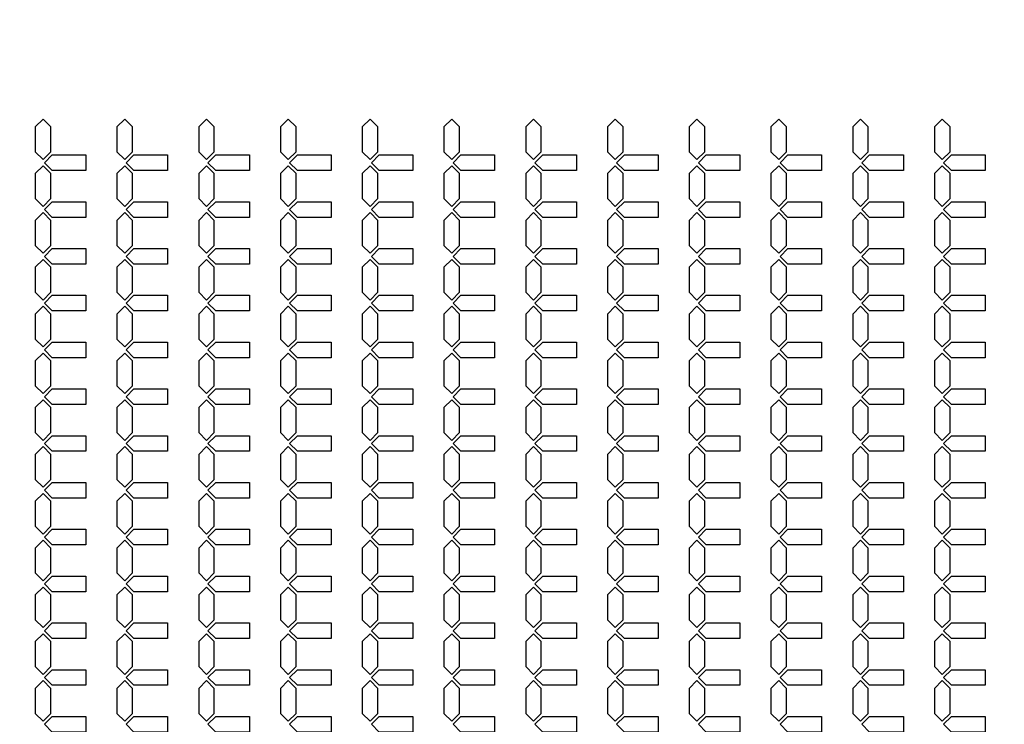
# Model space of a CAD drawing. Units: inches. Extents: x 2563 to 396160, y 1442 to 129024.
# Drawn here: x 195034 to 202923, y 90215 to 95861 of the extents above; entities that cross this region are included whole.
import ezdxf

# ---------------------------------------------------------------- set-up
doc = ezdxf.new("R2010")
doc.units = ezdxf.units.IN
doc.header["$MEASUREMENT"] = 0
doc.layers.add('1 - Negative', color=150, linetype='Continuous')

msp = doc.modelspace()

# ---------------------------------------------------------------- linework, layer by layer
at = {"layer": '1 - Negative'}
for points in [[(195283, 94902.7), (195283, 95002.7), (195220.5, 95065.2), (195158, 95002.7), (195158, 94902.7), (195158, 94802.7), (195220.5, 94740.2), (195283, 94802.7)], [(195938, 94902.7), (195938, 95002.7), (195875.5, 95065.2), (195813, 95002.7), (195813, 94902.7), (195813, 94802.7), (195875.5, 94740.2), (195938, 94802.7)], [(196593, 94902.7), (196593, 95002.7), (196530.5, 95065.2), (196468, 95002.7), (196468, 94902.7), (196468, 94802.7), (196530.5, 94740.2), (196593, 94802.7)], [(197248, 94902.7), (197248, 95002.7), (197185.5, 95065.2), (197123, 95002.7), (197123, 94902.7), (197123, 94802.7), (197185.5, 94740.2), (197248, 94802.7)], [(197903, 94902.7), (197903, 95002.7), (197840.5, 95065.2), (197778, 95002.7), (197778, 94902.7), (197778, 94802.7), (197840.5, 94740.2), (197903, 94802.7)], [(198558, 94902.7), (198558, 95002.7), (198495.5, 95065.2), (198433, 95002.7), (198433, 94902.7), (198433, 94802.7), (198495.5, 94740.2), (198558, 94802.7)], [(199213, 94902.7), (199213, 95002.7), (199150.5, 95065.2), (199088, 95002.7), (199088, 94902.7), (199088, 94802.7), (199150.5, 94740.2), (199213, 94802.7)], [(199868, 94902.7), (199868, 95002.7), (199805.5, 95065.2), (199743, 95002.7), (199743, 94902.7), (199743, 94802.7), (199805.5, 94740.2), (199868, 94802.7)], [(200523, 94902.7), (200523, 95002.7), (200460.5, 95065.2), (200398, 95002.7), (200398, 94902.7), (200398, 94802.7), (200460.5, 94740.2), (200523, 94802.7)], [(201178, 94902.7), (201178, 95002.7), (201115.5, 95065.2), (201053, 95002.7), (201053, 94902.7), (201053, 94802.7), (201115.5, 94740.2), (201178, 94802.7)], [(201833, 94902.7), (201833, 95002.7), (201770.5, 95065.2), (201708, 95002.7), (201708, 94902.7), (201708, 94802.7), (201770.5, 94740.2), (201833, 94802.7)], [(202488, 94902.7), (202488, 95002.7), (202425.5, 95065.2), (202363, 95002.7), (202363, 94902.7), (202363, 94802.7), (202425.5, 94740.2), (202488, 94802.7)], [(195564, 94777.7), (195564, 94652.7), (195294, 94652.7), (195231.5, 94715.2), (195294, 94777.7), (195544, 94777.7)], [(196219, 94777.7), (196219, 94652.7), (195949, 94652.7), (195886.5, 94715.2), (195949, 94777.7), (196199, 94777.7)], [(196874, 94777.7), (196874, 94652.7), (196604, 94652.7), (196541.5, 94715.2), (196604, 94777.7), (196854, 94777.7)], [(197529, 94777.7), (197529, 94652.7), (197259, 94652.7), (197196.5, 94715.2), (197259, 94777.7), (197509, 94777.7)], [(198184, 94777.7), (198184, 94652.7), (197914, 94652.7), (197851.5, 94715.2), (197914, 94777.7), (198164, 94777.7)], [(198839, 94777.7), (198839, 94652.7), (198569, 94652.7), (198506.5, 94715.2), (198569, 94777.7), (198819, 94777.7)], [(199494, 94777.7), (199494, 94652.7), (199224, 94652.7), (199161.5, 94715.2), (199224, 94777.7), (199474, 94777.7)], [(200149, 94777.7), (200149, 94652.7), (199879, 94652.7), (199816.5, 94715.2), (199879, 94777.7), (200129, 94777.7)], [(200804, 94777.7), (200804, 94652.7), (200534, 94652.7), (200471.5, 94715.2), (200534, 94777.7), (200784, 94777.7)], [(201459, 94777.7), (201459, 94652.7), (201189, 94652.7), (201126.5, 94715.2), (201189, 94777.7), (201439, 94777.7)], [(202114, 94777.7), (202114, 94652.7), (201844, 94652.7), (201781.5, 94715.2), (201844, 94777.7), (202094, 94777.7)], [(202769, 94777.7), (202769, 94652.7), (202499, 94652.7), (202436.5, 94715.2), (202499, 94777.7), (202749, 94777.7)], [(195283, 94527.7), (195283, 94627.7), (195220.5, 94690.2), (195158, 94627.7), (195158, 94527.7), (195158, 94427.7), (195220.5, 94365.2), (195283, 94427.7)], [(195938, 94527.7), (195938, 94627.7), (195875.5, 94690.2), (195813, 94627.7), (195813, 94527.7), (195813, 94427.7), (195875.5, 94365.2), (195938, 94427.7)], [(196593, 94527.7), (196593, 94627.7), (196530.5, 94690.2), (196468, 94627.7), (196468, 94527.7), (196468, 94427.7), (196530.5, 94365.2), (196593, 94427.7)], [(197248, 94527.7), (197248, 94627.7), (197185.5, 94690.2), (197123, 94627.7), (197123, 94527.7), (197123, 94427.7), (197185.5, 94365.2), (197248, 94427.7)], [(197903, 94527.7), (197903, 94627.7), (197840.5, 94690.2), (197778, 94627.7), (197778, 94527.7), (197778, 94427.7), (197840.5, 94365.2), (197903, 94427.7)], [(198558, 94527.7), (198558, 94627.7), (198495.5, 94690.2), (198433, 94627.7), (198433, 94527.7), (198433, 94427.7), (198495.5, 94365.2), (198558, 94427.7)], [(199213, 94527.7), (199213, 94627.7), (199150.5, 94690.2), (199088, 94627.7), (199088, 94527.7), (199088, 94427.7), (199150.5, 94365.2), (199213, 94427.7)], [(199868, 94527.7), (199868, 94627.7), (199805.5, 94690.2), (199743, 94627.7), (199743, 94527.7), (199743, 94427.7), (199805.5, 94365.2), (199868, 94427.7)], [(200523, 94527.7), (200523, 94627.7), (200460.5, 94690.2), (200398, 94627.7), (200398, 94527.7), (200398, 94427.7), (200460.5, 94365.2), (200523, 94427.7)], [(201178, 94527.7), (201178, 94627.7), (201115.5, 94690.2), (201053, 94627.7), (201053, 94527.7), (201053, 94427.7), (201115.5, 94365.2), (201178, 94427.7)], [(201833, 94527.7), (201833, 94627.7), (201770.5, 94690.2), (201708, 94627.7), (201708, 94527.7), (201708, 94427.7), (201770.5, 94365.2), (201833, 94427.7)], [(202488, 94527.7), (202488, 94627.7), (202425.5, 94690.2), (202363, 94627.7), (202363, 94527.7), (202363, 94427.7), (202425.5, 94365.2), (202488, 94427.7)], [(195564, 94402.7), (195564, 94277.7), (195294, 94277.7), (195231.5, 94340.2), (195294, 94402.7), (195544, 94402.7)], [(196219, 94402.7), (196219, 94277.7), (195949, 94277.7), (195886.5, 94340.2), (195949, 94402.7), (196199, 94402.7)], [(196874, 94402.7), (196874, 94277.7), (196604, 94277.7), (196541.5, 94340.2), (196604, 94402.7), (196854, 94402.7)], [(197529, 94402.7), (197529, 94277.7), (197259, 94277.7), (197196.5, 94340.2), (197259, 94402.7), (197509, 94402.7)], [(198184, 94402.7), (198184, 94277.7), (197914, 94277.7), (197851.5, 94340.2), (197914, 94402.7), (198164, 94402.7)], [(198839, 94402.7), (198839, 94277.7), (198569, 94277.7), (198506.5, 94340.2), (198569, 94402.7), (198819, 94402.7)], [(199494, 94402.7), (199494, 94277.7), (199224, 94277.7), (199161.5, 94340.2), (199224, 94402.7), (199474, 94402.7)], [(200149, 94402.7), (200149, 94277.7), (199879, 94277.7), (199816.5, 94340.2), (199879, 94402.7), (200129, 94402.7)], [(200804, 94402.7), (200804, 94277.7), (200534, 94277.7), (200471.5, 94340.2), (200534, 94402.7), (200784, 94402.7)], [(201459, 94402.7), (201459, 94277.7), (201189, 94277.7), (201126.5, 94340.2), (201189, 94402.7), (201439, 94402.7)], [(202114, 94402.7), (202114, 94277.7), (201844, 94277.7), (201781.5, 94340.2), (201844, 94402.7), (202094, 94402.7)], [(202769, 94402.7), (202769, 94277.7), (202499, 94277.7), (202436.5, 94340.2), (202499, 94402.7), (202749, 94402.7)], [(195283, 94152.7), (195283, 94252.7), (195220.5, 94315.2), (195158, 94252.7), (195158, 94152.7), (195158, 94052.7), (195220.5, 93990.2), (195283, 94052.7)], [(195938, 94152.7), (195938, 94252.7), (195875.5, 94315.2), (195813, 94252.7), (195813, 94152.7), (195813, 94052.7), (195875.5, 93990.2), (195938, 94052.7)], [(196593, 94152.7), (196593, 94252.7), (196530.5, 94315.2), (196468, 94252.7), (196468, 94152.7), (196468, 94052.7), (196530.5, 93990.2), (196593, 94052.7)], [(197248, 94152.7), (197248, 94252.7), (197185.5, 94315.2), (197123, 94252.7), (197123, 94152.7), (197123, 94052.7), (197185.5, 93990.2), (197248, 94052.7)], [(197903, 94152.7), (197903, 94252.7), (197840.5, 94315.2), (197778, 94252.7), (197778, 94152.7), (197778, 94052.7), (197840.5, 93990.2), (197903, 94052.7)], [(198558, 94152.7), (198558, 94252.7), (198495.5, 94315.2), (198433, 94252.7), (198433, 94152.7), (198433, 94052.7), (198495.5, 93990.2), (198558, 94052.7)], [(199213, 94152.7), (199213, 94252.7), (199150.5, 94315.2), (199088, 94252.7), (199088, 94152.7), (199088, 94052.7), (199150.5, 93990.2), (199213, 94052.7)], [(199868, 94152.7), (199868, 94252.7), (199805.5, 94315.2), (199743, 94252.7), (199743, 94152.7), (199743, 94052.7), (199805.5, 93990.2), (199868, 94052.7)], [(200523, 94152.7), (200523, 94252.7), (200460.5, 94315.2), (200398, 94252.7), (200398, 94152.7), (200398, 94052.7), (200460.5, 93990.2), (200523, 94052.7)], [(201178, 94152.7), (201178, 94252.7), (201115.5, 94315.2), (201053, 94252.7), (201053, 94152.7), (201053, 94052.7), (201115.5, 93990.2), (201178, 94052.7)], [(201833, 94152.7), (201833, 94252.7), (201770.5, 94315.2), (201708, 94252.7), (201708, 94152.7), (201708, 94052.7), (201770.5, 93990.2), (201833, 94052.7)], [(202488, 94152.7), (202488, 94252.7), (202425.5, 94315.2), (202363, 94252.7), (202363, 94152.7), (202363, 94052.7), (202425.5, 93990.2), (202488, 94052.7)], [(195564, 94027.7), (195564, 93902.7), (195294, 93902.7), (195231.5, 93965.2), (195294, 94027.7), (195544, 94027.7)], [(196219, 94027.7), (196219, 93902.7), (195949, 93902.7), (195886.5, 93965.2), (195949, 94027.7), (196199, 94027.7)], [(196874, 94027.7), (196874, 93902.7), (196604, 93902.7), (196541.5, 93965.2), (196604, 94027.7), (196854, 94027.7)], [(197529, 94027.7), (197529, 93902.7), (197259, 93902.7), (197196.5, 93965.2), (197259, 94027.7), (197509, 94027.7)], [(198184, 94027.7), (198184, 93902.7), (197914, 93902.7), (197851.5, 93965.2), (197914, 94027.7), (198164, 94027.7)], [(198839, 94027.7), (198839, 93902.7), (198569, 93902.7), (198506.5, 93965.2), (198569, 94027.7), (198819, 94027.7)], [(199494, 94027.7), (199494, 93902.7), (199224, 93902.7), (199161.5, 93965.2), (199224, 94027.7), (199474, 94027.7)], [(200149, 94027.7), (200149, 93902.7), (199879, 93902.7), (199816.5, 93965.2), (199879, 94027.7), (200129, 94027.7)], [(200804, 94027.7), (200804, 93902.7), (200534, 93902.7), (200471.5, 93965.2), (200534, 94027.7), (200784, 94027.7)], [(201459, 94027.7), (201459, 93902.7), (201189, 93902.7), (201126.5, 93965.2), (201189, 94027.7), (201439, 94027.7)], [(202114, 94027.7), (202114, 93902.7), (201844, 93902.7), (201781.5, 93965.2), (201844, 94027.7), (202094, 94027.7)], [(202769, 94027.7), (202769, 93902.7), (202499, 93902.7), (202436.5, 93965.2), (202499, 94027.7), (202749, 94027.7)], [(195283, 93777.7), (195283, 93877.7), (195220.5, 93940.2), (195158, 93877.7), (195158, 93777.7), (195158, 93677.7), (195220.5, 93615.2), (195283, 93677.7)], [(195938, 93777.7), (195938, 93877.7), (195875.5, 93940.2), (195813, 93877.7), (195813, 93777.7), (195813, 93677.7), (195875.5, 93615.2), (195938, 93677.7)], [(196593, 93777.7), (196593, 93877.7), (196530.5, 93940.2), (196468, 93877.7), (196468, 93777.7), (196468, 93677.7), (196530.5, 93615.2), (196593, 93677.7)], [(197248, 93777.7), (197248, 93877.7), (197185.5, 93940.2), (197123, 93877.7), (197123, 93777.7), (197123, 93677.7), (197185.5, 93615.2), (197248, 93677.7)], [(197903, 93777.7), (197903, 93877.7), (197840.5, 93940.2), (197778, 93877.7), (197778, 93777.7), (197778, 93677.7), (197840.5, 93615.2), (197903, 93677.7)], [(198558, 93777.7), (198558, 93877.7), (198495.5, 93940.2), (198433, 93877.7), (198433, 93777.7), (198433, 93677.7), (198495.5, 93615.2), (198558, 93677.7)], [(199213, 93777.7), (199213, 93877.7), (199150.5, 93940.2), (199088, 93877.7), (199088, 93777.7), (199088, 93677.7), (199150.5, 93615.2), (199213, 93677.7)], [(199868, 93777.7), (199868, 93877.7), (199805.5, 93940.2), (199743, 93877.7), (199743, 93777.7), (199743, 93677.7), (199805.5, 93615.2), (199868, 93677.7)], [(200523, 93777.7), (200523, 93877.7), (200460.5, 93940.2), (200398, 93877.7), (200398, 93777.7), (200398, 93677.7), (200460.5, 93615.2), (200523, 93677.7)], [(201178, 93777.7), (201178, 93877.7), (201115.5, 93940.2), (201053, 93877.7), (201053, 93777.7), (201053, 93677.7), (201115.5, 93615.2), (201178, 93677.7)], [(201833, 93777.7), (201833, 93877.7), (201770.5, 93940.2), (201708, 93877.7), (201708, 93777.7), (201708, 93677.7), (201770.5, 93615.2), (201833, 93677.7)], [(202488, 93777.7), (202488, 93877.7), (202425.5, 93940.2), (202363, 93877.7), (202363, 93777.7), (202363, 93677.7), (202425.5, 93615.2), (202488, 93677.7)], [(195564, 93652.7), (195564, 93527.7), (195294, 93527.7), (195231.5, 93590.2), (195294, 93652.7), (195544, 93652.7)], [(196219, 93652.7), (196219, 93527.7), (195949, 93527.7), (195886.5, 93590.2), (195949, 93652.7), (196199, 93652.7)], [(196874, 93652.7), (196874, 93527.7), (196604, 93527.7), (196541.5, 93590.2), (196604, 93652.7), (196854, 93652.7)], [(197529, 93652.7), (197529, 93527.7), (197259, 93527.7), (197196.5, 93590.2), (197259, 93652.7), (197509, 93652.7)], [(198184, 93652.7), (198184, 93527.7), (197914, 93527.7), (197851.5, 93590.2), (197914, 93652.7), (198164, 93652.7)], [(198839, 93652.7), (198839, 93527.7), (198569, 93527.7), (198506.5, 93590.2), (198569, 93652.7), (198819, 93652.7)], [(199494, 93652.7), (199494, 93527.7), (199224, 93527.7), (199161.5, 93590.2), (199224, 93652.7), (199474, 93652.7)], [(200149, 93652.7), (200149, 93527.7), (199879, 93527.7), (199816.5, 93590.2), (199879, 93652.7), (200129, 93652.7)], [(200804, 93652.7), (200804, 93527.7), (200534, 93527.7), (200471.5, 93590.2), (200534, 93652.7), (200784, 93652.7)], [(201459, 93652.7), (201459, 93527.7), (201189, 93527.7), (201126.5, 93590.2), (201189, 93652.7), (201439, 93652.7)], [(202114, 93652.7), (202114, 93527.7), (201844, 93527.7), (201781.5, 93590.2), (201844, 93652.7), (202094, 93652.7)], [(202769, 93652.7), (202769, 93527.7), (202499, 93527.7), (202436.5, 93590.2), (202499, 93652.7), (202749, 93652.7)], [(195283, 93402.7), (195283, 93502.7), (195220.5, 93565.2), (195158, 93502.7), (195158, 93402.7), (195158, 93302.7), (195220.5, 93240.2), (195283, 93302.7)], [(195938, 93402.7), (195938, 93502.7), (195875.5, 93565.2), (195813, 93502.7), (195813, 93402.7), (195813, 93302.7), (195875.5, 93240.2), (195938, 93302.7)], [(196593, 93402.7), (196593, 93502.7), (196530.5, 93565.2), (196468, 93502.7), (196468, 93402.7), (196468, 93302.7), (196530.5, 93240.2), (196593, 93302.7)], [(197248, 93402.7), (197248, 93502.7), (197185.5, 93565.2), (197123, 93502.7), (197123, 93402.7), (197123, 93302.7), (197185.5, 93240.2), (197248, 93302.7)], [(197903, 93402.7), (197903, 93502.7), (197840.5, 93565.2), (197778, 93502.7), (197778, 93402.7), (197778, 93302.7), (197840.5, 93240.2), (197903, 93302.7)], [(198558, 93402.7), (198558, 93502.7), (198495.5, 93565.2), (198433, 93502.7), (198433, 93402.7), (198433, 93302.7), (198495.5, 93240.2), (198558, 93302.7)], [(199213, 93402.7), (199213, 93502.7), (199150.5, 93565.2), (199088, 93502.7), (199088, 93402.7), (199088, 93302.7), (199150.5, 93240.2), (199213, 93302.7)], [(199868, 93402.7), (199868, 93502.7), (199805.5, 93565.2), (199743, 93502.7), (199743, 93402.7), (199743, 93302.7), (199805.5, 93240.2), (199868, 93302.7)], [(200523, 93402.7), (200523, 93502.7), (200460.5, 93565.2), (200398, 93502.7), (200398, 93402.7), (200398, 93302.7), (200460.5, 93240.2), (200523, 93302.7)], [(201178, 93402.7), (201178, 93502.7), (201115.5, 93565.2), (201053, 93502.7), (201053, 93402.7), (201053, 93302.7), (201115.5, 93240.2), (201178, 93302.7)], [(201833, 93402.7), (201833, 93502.7), (201770.5, 93565.2), (201708, 93502.7), (201708, 93402.7), (201708, 93302.7), (201770.5, 93240.2), (201833, 93302.7)], [(202488, 93402.7), (202488, 93502.7), (202425.5, 93565.2), (202363, 93502.7), (202363, 93402.7), (202363, 93302.7), (202425.5, 93240.2), (202488, 93302.7)], [(195564, 93277.7), (195564, 93152.7), (195294, 93152.7), (195231.5, 93215.2), (195294, 93277.7), (195544, 93277.7)], [(196219, 93277.7), (196219, 93152.7), (195949, 93152.7), (195886.5, 93215.2), (195949, 93277.7), (196199, 93277.7)], [(196874, 93277.7), (196874, 93152.7), (196604, 93152.7), (196541.5, 93215.2), (196604, 93277.7), (196854, 93277.7)], [(197529, 93277.7), (197529, 93152.7), (197259, 93152.7), (197196.5, 93215.2), (197259, 93277.7), (197509, 93277.7)], [(198184, 93277.7), (198184, 93152.7), (197914, 93152.7), (197851.5, 93215.2), (197914, 93277.7), (198164, 93277.7)], [(198839, 93277.7), (198839, 93152.7), (198569, 93152.7), (198506.5, 93215.2), (198569, 93277.7), (198819, 93277.7)], [(199494, 93277.7), (199494, 93152.7), (199224, 93152.7), (199161.5, 93215.2), (199224, 93277.7), (199474, 93277.7)], [(200149, 93277.7), (200149, 93152.7), (199879, 93152.7), (199816.5, 93215.2), (199879, 93277.7), (200129, 93277.7)], [(200804, 93277.7), (200804, 93152.7), (200534, 93152.7), (200471.5, 93215.2), (200534, 93277.7), (200784, 93277.7)], [(201459, 93277.7), (201459, 93152.7), (201189, 93152.7), (201126.5, 93215.2), (201189, 93277.7), (201439, 93277.7)], [(202114, 93277.7), (202114, 93152.7), (201844, 93152.7), (201781.5, 93215.2), (201844, 93277.7), (202094, 93277.7)], [(202769, 93277.7), (202769, 93152.7), (202499, 93152.7), (202436.5, 93215.2), (202499, 93277.7), (202749, 93277.7)], [(195283, 93027.7), (195283, 93127.7), (195220.5, 93190.2), (195158, 93127.7), (195158, 93027.7), (195158, 92927.7), (195220.5, 92865.2), (195283, 92927.7)], [(195938, 93027.7), (195938, 93127.7), (195875.5, 93190.2), (195813, 93127.7), (195813, 93027.7), (195813, 92927.7), (195875.5, 92865.2), (195938, 92927.7)], [(196593, 93027.7), (196593, 93127.7), (196530.5, 93190.2), (196468, 93127.7), (196468, 93027.7), (196468, 92927.7), (196530.5, 92865.2), (196593, 92927.7)], [(197248, 93027.7), (197248, 93127.7), (197185.5, 93190.2), (197123, 93127.7), (197123, 93027.7), (197123, 92927.7), (197185.5, 92865.2), (197248, 92927.7)], [(197903, 93027.7), (197903, 93127.7), (197840.5, 93190.2), (197778, 93127.7), (197778, 93027.7), (197778, 92927.7), (197840.5, 92865.2), (197903, 92927.7)], [(198558, 93027.7), (198558, 93127.7), (198495.5, 93190.2), (198433, 93127.7), (198433, 93027.7), (198433, 92927.7), (198495.5, 92865.2), (198558, 92927.7)], [(199213, 93027.7), (199213, 93127.7), (199150.5, 93190.2), (199088, 93127.7), (199088, 93027.7), (199088, 92927.7), (199150.5, 92865.2), (199213, 92927.7)], [(199868, 93027.7), (199868, 93127.7), (199805.5, 93190.2), (199743, 93127.7), (199743, 93027.7), (199743, 92927.7), (199805.5, 92865.2), (199868, 92927.7)], [(200523, 93027.7), (200523, 93127.7), (200460.5, 93190.2), (200398, 93127.7), (200398, 93027.7), (200398, 92927.7), (200460.5, 92865.2), (200523, 92927.7)], [(201178, 93027.7), (201178, 93127.7), (201115.5, 93190.2), (201053, 93127.7), (201053, 93027.7), (201053, 92927.7), (201115.5, 92865.2), (201178, 92927.7)], [(201833, 93027.7), (201833, 93127.7), (201770.5, 93190.2), (201708, 93127.7), (201708, 93027.7), (201708, 92927.7), (201770.5, 92865.2), (201833, 92927.7)], [(202488, 93027.7), (202488, 93127.7), (202425.5, 93190.2), (202363, 93127.7), (202363, 93027.7), (202363, 92927.7), (202425.5, 92865.2), (202488, 92927.7)], [(195564, 92902.7), (195564, 92777.7), (195294, 92777.7), (195231.5, 92840.2), (195294, 92902.7), (195544, 92902.7)], [(196219, 92902.7), (196219, 92777.7), (195949, 92777.7), (195886.5, 92840.2), (195949, 92902.7), (196199, 92902.7)], [(196874, 92902.7), (196874, 92777.7), (196604, 92777.7), (196541.5, 92840.2), (196604, 92902.7), (196854, 92902.7)], [(197529, 92902.7), (197529, 92777.7), (197259, 92777.7), (197196.5, 92840.2), (197259, 92902.7), (197509, 92902.7)], [(198184, 92902.7), (198184, 92777.7), (197914, 92777.7), (197851.5, 92840.2), (197914, 92902.7), (198164, 92902.7)], [(198839, 92902.7), (198839, 92777.7), (198569, 92777.7), (198506.5, 92840.2), (198569, 92902.7), (198819, 92902.7)], [(199494, 92902.7), (199494, 92777.7), (199224, 92777.7), (199161.5, 92840.2), (199224, 92902.7), (199474, 92902.7)], [(200149, 92902.7), (200149, 92777.7), (199879, 92777.7), (199816.5, 92840.2), (199879, 92902.7), (200129, 92902.7)], [(200804, 92902.7), (200804, 92777.7), (200534, 92777.7), (200471.5, 92840.2), (200534, 92902.7), (200784, 92902.7)], [(201459, 92902.7), (201459, 92777.7), (201189, 92777.7), (201126.5, 92840.2), (201189, 92902.7), (201439, 92902.7)], [(202114, 92902.7), (202114, 92777.7), (201844, 92777.7), (201781.5, 92840.2), (201844, 92902.7), (202094, 92902.7)], [(202769, 92902.7), (202769, 92777.7), (202499, 92777.7), (202436.5, 92840.2), (202499, 92902.7), (202749, 92902.7)], [(195283, 92652.7), (195283, 92752.7), (195220.5, 92815.2), (195158, 92752.7), (195158, 92652.7), (195158, 92552.7), (195220.5, 92490.2), (195283, 92552.7)], [(195938, 92652.7), (195938, 92752.7), (195875.5, 92815.2), (195813, 92752.7), (195813, 92652.7), (195813, 92552.7), (195875.5, 92490.2), (195938, 92552.7)], [(196593, 92652.7), (196593, 92752.7), (196530.5, 92815.2), (196468, 92752.7), (196468, 92652.7), (196468, 92552.7), (196530.5, 92490.2), (196593, 92552.7)], [(197248, 92652.7), (197248, 92752.7), (197185.5, 92815.2), (197123, 92752.7), (197123, 92652.7), (197123, 92552.7), (197185.5, 92490.2), (197248, 92552.7)], [(197903, 92652.7), (197903, 92752.7), (197840.5, 92815.2), (197778, 92752.7), (197778, 92652.7), (197778, 92552.7), (197840.5, 92490.2), (197903, 92552.7)], [(198558, 92652.7), (198558, 92752.7), (198495.5, 92815.2), (198433, 92752.7), (198433, 92652.7), (198433, 92552.7), (198495.5, 92490.2), (198558, 92552.7)], [(199213, 92652.7), (199213, 92752.7), (199150.5, 92815.2), (199088, 92752.7), (199088, 92652.7), (199088, 92552.7), (199150.5, 92490.2), (199213, 92552.7)], [(199868, 92652.7), (199868, 92752.7), (199805.5, 92815.2), (199743, 92752.7), (199743, 92652.7), (199743, 92552.7), (199805.5, 92490.2), (199868, 92552.7)], [(200523, 92652.7), (200523, 92752.7), (200460.5, 92815.2), (200398, 92752.7), (200398, 92652.7), (200398, 92552.7), (200460.5, 92490.2), (200523, 92552.7)], [(201178, 92652.7), (201178, 92752.7), (201115.5, 92815.2), (201053, 92752.7), (201053, 92652.7), (201053, 92552.7), (201115.5, 92490.2), (201178, 92552.7)], [(201833, 92652.7), (201833, 92752.7), (201770.5, 92815.2), (201708, 92752.7), (201708, 92652.7), (201708, 92552.7), (201770.5, 92490.2), (201833, 92552.7)], [(202488, 92652.7), (202488, 92752.7), (202425.5, 92815.2), (202363, 92752.7), (202363, 92652.7), (202363, 92552.7), (202425.5, 92490.2), (202488, 92552.7)], [(195564, 92527.7), (195564, 92402.7), (195294, 92402.7), (195231.5, 92465.2), (195294, 92527.7), (195544, 92527.7)], [(196219, 92527.7), (196219, 92402.7), (195949, 92402.7), (195886.5, 92465.2), (195949, 92527.7), (196199, 92527.7)], [(196874, 92527.7), (196874, 92402.7), (196604, 92402.7), (196541.5, 92465.2), (196604, 92527.7), (196854, 92527.7)], [(197529, 92527.7), (197529, 92402.7), (197259, 92402.7), (197196.5, 92465.2), (197259, 92527.7), (197509, 92527.7)], [(198184, 92527.7), (198184, 92402.7), (197914, 92402.7), (197851.5, 92465.2), (197914, 92527.7), (198164, 92527.7)], [(198839, 92527.7), (198839, 92402.7), (198569, 92402.7), (198506.5, 92465.2), (198569, 92527.7), (198819, 92527.7)], [(199494, 92527.7), (199494, 92402.7), (199224, 92402.7), (199161.5, 92465.2), (199224, 92527.7), (199474, 92527.7)], [(200149, 92527.7), (200149, 92402.7), (199879, 92402.7), (199816.5, 92465.2), (199879, 92527.7), (200129, 92527.7)], [(200804, 92527.7), (200804, 92402.7), (200534, 92402.7), (200471.5, 92465.2), (200534, 92527.7), (200784, 92527.7)], [(201459, 92527.7), (201459, 92402.7), (201189, 92402.7), (201126.5, 92465.2), (201189, 92527.7), (201439, 92527.7)], [(202114, 92527.7), (202114, 92402.7), (201844, 92402.7), (201781.5, 92465.2), (201844, 92527.7), (202094, 92527.7)], [(202769, 92527.7), (202769, 92402.7), (202499, 92402.7), (202436.5, 92465.2), (202499, 92527.7), (202749, 92527.7)], [(195283, 92277.7), (195283, 92377.7), (195220.5, 92440.2), (195158, 92377.7), (195158, 92277.7), (195158, 92177.7), (195220.5, 92115.2), (195283, 92177.7)], [(195938, 92277.7), (195938, 92377.7), (195875.5, 92440.2), (195813, 92377.7), (195813, 92277.7), (195813, 92177.7), (195875.5, 92115.2), (195938, 92177.7)], [(196593, 92277.7), (196593, 92377.7), (196530.5, 92440.2), (196468, 92377.7), (196468, 92277.7), (196468, 92177.7), (196530.5, 92115.2), (196593, 92177.7)], [(197248, 92277.7), (197248, 92377.7), (197185.5, 92440.2), (197123, 92377.7), (197123, 92277.7), (197123, 92177.7), (197185.5, 92115.2), (197248, 92177.7)], [(197903, 92277.7), (197903, 92377.7), (197840.5, 92440.2), (197778, 92377.7), (197778, 92277.7), (197778, 92177.7), (197840.5, 92115.2), (197903, 92177.7)], [(198558, 92277.7), (198558, 92377.7), (198495.5, 92440.2), (198433, 92377.7), (198433, 92277.7), (198433, 92177.7), (198495.5, 92115.2), (198558, 92177.7)], [(199213, 92277.7), (199213, 92377.7), (199150.5, 92440.2), (199088, 92377.7), (199088, 92277.7), (199088, 92177.7), (199150.5, 92115.2), (199213, 92177.7)], [(199868, 92277.7), (199868, 92377.7), (199805.5, 92440.2), (199743, 92377.7), (199743, 92277.7), (199743, 92177.7), (199805.5, 92115.2), (199868, 92177.7)], [(200523, 92277.7), (200523, 92377.7), (200460.5, 92440.2), (200398, 92377.7), (200398, 92277.7), (200398, 92177.7), (200460.5, 92115.2), (200523, 92177.7)], [(201178, 92277.7), (201178, 92377.7), (201115.5, 92440.2), (201053, 92377.7), (201053, 92277.7), (201053, 92177.7), (201115.5, 92115.2), (201178, 92177.7)], [(201833, 92277.7), (201833, 92377.7), (201770.5, 92440.2), (201708, 92377.7), (201708, 92277.7), (201708, 92177.7), (201770.5, 92115.2), (201833, 92177.7)], [(202488, 92277.7), (202488, 92377.7), (202425.5, 92440.2), (202363, 92377.7), (202363, 92277.7), (202363, 92177.7), (202425.5, 92115.2), (202488, 92177.7)], [(195564, 92152.7), (195564, 92027.7), (195294, 92027.7), (195231.5, 92090.2), (195294, 92152.7), (195544, 92152.7)], [(196219, 92152.7), (196219, 92027.7), (195949, 92027.7), (195886.5, 92090.2), (195949, 92152.7), (196199, 92152.7)], [(196874, 92152.7), (196874, 92027.7), (196604, 92027.7), (196541.5, 92090.2), (196604, 92152.7), (196854, 92152.7)], [(197529, 92152.7), (197529, 92027.7), (197259, 92027.7), (197196.5, 92090.2), (197259, 92152.7), (197509, 92152.7)], [(198184, 92152.7), (198184, 92027.7), (197914, 92027.7), (197851.5, 92090.2), (197914, 92152.7), (198164, 92152.7)], [(198839, 92152.7), (198839, 92027.7), (198569, 92027.7), (198506.5, 92090.2), (198569, 92152.7), (198819, 92152.7)], [(199494, 92152.7), (199494, 92027.7), (199224, 92027.7), (199161.5, 92090.2), (199224, 92152.7), (199474, 92152.7)], [(200149, 92152.7), (200149, 92027.7), (199879, 92027.7), (199816.5, 92090.2), (199879, 92152.7), (200129, 92152.7)], [(200804, 92152.7), (200804, 92027.7), (200534, 92027.7), (200471.5, 92090.2), (200534, 92152.7), (200784, 92152.7)], [(201459, 92152.7), (201459, 92027.7), (201189, 92027.7), (201126.5, 92090.2), (201189, 92152.7), (201439, 92152.7)], [(202114, 92152.7), (202114, 92027.7), (201844, 92027.7), (201781.5, 92090.2), (201844, 92152.7), (202094, 92152.7)], [(202769, 92152.7), (202769, 92027.7), (202499, 92027.7), (202436.5, 92090.2), (202499, 92152.7), (202749, 92152.7)], [(195283, 91902.7), (195283, 92002.7), (195220.5, 92065.2), (195158, 92002.7), (195158, 91902.7), (195158, 91802.7), (195220.5, 91740.2), (195283, 91802.7)], [(195938, 91902.7), (195938, 92002.7), (195875.5, 92065.2), (195813, 92002.7), (195813, 91902.7), (195813, 91802.7), (195875.5, 91740.2), (195938, 91802.7)], [(196593, 91902.7), (196593, 92002.7), (196530.5, 92065.2), (196468, 92002.7), (196468, 91902.7), (196468, 91802.7), (196530.5, 91740.2), (196593, 91802.7)], [(197248, 91902.7), (197248, 92002.7), (197185.5, 92065.2), (197123, 92002.7), (197123, 91902.7), (197123, 91802.7), (197185.5, 91740.2), (197248, 91802.7)], [(197903, 91902.7), (197903, 92002.7), (197840.5, 92065.2), (197778, 92002.7), (197778, 91902.7), (197778, 91802.7), (197840.5, 91740.2), (197903, 91802.7)], [(198558, 91902.7), (198558, 92002.7), (198495.5, 92065.2), (198433, 92002.7), (198433, 91902.7), (198433, 91802.7), (198495.5, 91740.2), (198558, 91802.7)], [(199213, 91902.7), (199213, 92002.7), (199150.5, 92065.2), (199088, 92002.7), (199088, 91902.7), (199088, 91802.7), (199150.5, 91740.2), (199213, 91802.7)], [(199868, 91902.7), (199868, 92002.7), (199805.5, 92065.2), (199743, 92002.7), (199743, 91902.7), (199743, 91802.7), (199805.5, 91740.2), (199868, 91802.7)], [(200523, 91902.7), (200523, 92002.7), (200460.5, 92065.2), (200398, 92002.7), (200398, 91902.7), (200398, 91802.7), (200460.5, 91740.2), (200523, 91802.7)], [(201178, 91902.7), (201178, 92002.7), (201115.5, 92065.2), (201053, 92002.7), (201053, 91902.7), (201053, 91802.7), (201115.5, 91740.2), (201178, 91802.7)], [(201833, 91902.7), (201833, 92002.7), (201770.5, 92065.2), (201708, 92002.7), (201708, 91902.7), (201708, 91802.7), (201770.5, 91740.2), (201833, 91802.7)], [(202488, 91902.7), (202488, 92002.7), (202425.5, 92065.2), (202363, 92002.7), (202363, 91902.7), (202363, 91802.7), (202425.5, 91740.2), (202488, 91802.7)], [(195564, 91777.7), (195564, 91652.7), (195294, 91652.7), (195231.5, 91715.2), (195294, 91777.7), (195544, 91777.7)], [(196219, 91777.7), (196219, 91652.7), (195949, 91652.7), (195886.5, 91715.2), (195949, 91777.7), (196199, 91777.7)], [(196874, 91777.7), (196874, 91652.7), (196604, 91652.7), (196541.5, 91715.2), (196604, 91777.7), (196854, 91777.7)], [(197529, 91777.7), (197529, 91652.7), (197259, 91652.7), (197196.5, 91715.2), (197259, 91777.7), (197509, 91777.7)], [(198184, 91777.7), (198184, 91652.7), (197914, 91652.7), (197851.5, 91715.2), (197914, 91777.7), (198164, 91777.7)], [(198839, 91777.7), (198839, 91652.7), (198569, 91652.7), (198506.5, 91715.2), (198569, 91777.7), (198819, 91777.7)], [(199494, 91777.7), (199494, 91652.7), (199224, 91652.7), (199161.5, 91715.2), (199224, 91777.7), (199474, 91777.7)], [(200149, 91777.7), (200149, 91652.7), (199879, 91652.7), (199816.5, 91715.2), (199879, 91777.7), (200129, 91777.7)], [(200804, 91777.7), (200804, 91652.7), (200534, 91652.7), (200471.5, 91715.2), (200534, 91777.7), (200784, 91777.7)], [(201459, 91777.7), (201459, 91652.7), (201189, 91652.7), (201126.5, 91715.2), (201189, 91777.7), (201439, 91777.7)], [(202114, 91777.7), (202114, 91652.7), (201844, 91652.7), (201781.5, 91715.2), (201844, 91777.7), (202094, 91777.7)], [(202769, 91777.7), (202769, 91652.7), (202499, 91652.7), (202436.5, 91715.2), (202499, 91777.7), (202749, 91777.7)], [(195283, 91527.7), (195283, 91627.7), (195220.5, 91690.2), (195158, 91627.7), (195158, 91527.7), (195158, 91427.7), (195220.5, 91365.2), (195283, 91427.7)], [(195938, 91527.7), (195938, 91627.7), (195875.5, 91690.2), (195813, 91627.7), (195813, 91527.7), (195813, 91427.7), (195875.5, 91365.2), (195938, 91427.7)], [(196593, 91527.7), (196593, 91627.7), (196530.5, 91690.2), (196468, 91627.7), (196468, 91527.7), (196468, 91427.7), (196530.5, 91365.2), (196593, 91427.7)], [(197248, 91527.7), (197248, 91627.7), (197185.5, 91690.2), (197123, 91627.7), (197123, 91527.7), (197123, 91427.7), (197185.5, 91365.2), (197248, 91427.7)], [(197903, 91527.7), (197903, 91627.7), (197840.5, 91690.2), (197778, 91627.7), (197778, 91527.7), (197778, 91427.7), (197840.5, 91365.2), (197903, 91427.7)], [(198558, 91527.7), (198558, 91627.7), (198495.5, 91690.2), (198433, 91627.7), (198433, 91527.7), (198433, 91427.7), (198495.5, 91365.2), (198558, 91427.7)], [(199213, 91527.7), (199213, 91627.7), (199150.5, 91690.2), (199088, 91627.7), (199088, 91527.7), (199088, 91427.7), (199150.5, 91365.2), (199213, 91427.7)], [(199868, 91527.7), (199868, 91627.7), (199805.5, 91690.2), (199743, 91627.7), (199743, 91527.7), (199743, 91427.7), (199805.5, 91365.2), (199868, 91427.7)], [(200523, 91527.7), (200523, 91627.7), (200460.5, 91690.2), (200398, 91627.7), (200398, 91527.7), (200398, 91427.7), (200460.5, 91365.2), (200523, 91427.7)], [(201178, 91527.7), (201178, 91627.7), (201115.5, 91690.2), (201053, 91627.7), (201053, 91527.7), (201053, 91427.7), (201115.5, 91365.2), (201178, 91427.7)], [(201833, 91527.7), (201833, 91627.7), (201770.5, 91690.2), (201708, 91627.7), (201708, 91527.7), (201708, 91427.7), (201770.5, 91365.2), (201833, 91427.7)], [(202488, 91527.7), (202488, 91627.7), (202425.5, 91690.2), (202363, 91627.7), (202363, 91527.7), (202363, 91427.7), (202425.5, 91365.2), (202488, 91427.7)], [(195564, 91402.7), (195564, 91277.7), (195294, 91277.7), (195231.5, 91340.2), (195294, 91402.7), (195544, 91402.7)], [(196219, 91402.7), (196219, 91277.7), (195949, 91277.7), (195886.5, 91340.2), (195949, 91402.7), (196199, 91402.7)], [(196874, 91402.7), (196874, 91277.7), (196604, 91277.7), (196541.5, 91340.2), (196604, 91402.7), (196854, 91402.7)], [(197529, 91402.7), (197529, 91277.7), (197259, 91277.7), (197196.5, 91340.2), (197259, 91402.7), (197509, 91402.7)], [(198184, 91402.7), (198184, 91277.7), (197914, 91277.7), (197851.5, 91340.2), (197914, 91402.7), (198164, 91402.7)], [(198839, 91402.7), (198839, 91277.7), (198569, 91277.7), (198506.5, 91340.2), (198569, 91402.7), (198819, 91402.7)], [(199494, 91402.7), (199494, 91277.7), (199224, 91277.7), (199161.5, 91340.2), (199224, 91402.7), (199474, 91402.7)], [(200149, 91402.7), (200149, 91277.7), (199879, 91277.7), (199816.5, 91340.2), (199879, 91402.7), (200129, 91402.7)], [(200804, 91402.7), (200804, 91277.7), (200534, 91277.7), (200471.5, 91340.2), (200534, 91402.7), (200784, 91402.7)], [(201459, 91402.7), (201459, 91277.7), (201189, 91277.7), (201126.5, 91340.2), (201189, 91402.7), (201439, 91402.7)], [(202114, 91402.7), (202114, 91277.7), (201844, 91277.7), (201781.5, 91340.2), (201844, 91402.7), (202094, 91402.7)], [(202769, 91402.7), (202769, 91277.7), (202499, 91277.7), (202436.5, 91340.2), (202499, 91402.7), (202749, 91402.7)], [(195283, 91152.7), (195283, 91252.7), (195220.5, 91315.2), (195158, 91252.7), (195158, 91152.7), (195158, 91052.7), (195220.5, 90990.2), (195283, 91052.7)], [(195938, 91152.7), (195938, 91252.7), (195875.5, 91315.2), (195813, 91252.7), (195813, 91152.7), (195813, 91052.7), (195875.5, 90990.2), (195938, 91052.7)], [(196593, 91152.7), (196593, 91252.7), (196530.5, 91315.2), (196468, 91252.7), (196468, 91152.7), (196468, 91052.7), (196530.5, 90990.2), (196593, 91052.7)], [(197248, 91152.7), (197248, 91252.7), (197185.5, 91315.2), (197123, 91252.7), (197123, 91152.7), (197123, 91052.7), (197185.5, 90990.2), (197248, 91052.7)], [(197903, 91152.7), (197903, 91252.7), (197840.5, 91315.2), (197778, 91252.7), (197778, 91152.7), (197778, 91052.7), (197840.5, 90990.2), (197903, 91052.7)], [(198558, 91152.7), (198558, 91252.7), (198495.5, 91315.2), (198433, 91252.7), (198433, 91152.7), (198433, 91052.7), (198495.5, 90990.2), (198558, 91052.7)], [(199213, 91152.7), (199213, 91252.7), (199150.5, 91315.2), (199088, 91252.7), (199088, 91152.7), (199088, 91052.7), (199150.5, 90990.2), (199213, 91052.7)], [(199868, 91152.7), (199868, 91252.7), (199805.5, 91315.2), (199743, 91252.7), (199743, 91152.7), (199743, 91052.7), (199805.5, 90990.2), (199868, 91052.7)], [(200523, 91152.7), (200523, 91252.7), (200460.5, 91315.2), (200398, 91252.7), (200398, 91152.7), (200398, 91052.7), (200460.5, 90990.2), (200523, 91052.7)], [(201178, 91152.7), (201178, 91252.7), (201115.5, 91315.2), (201053, 91252.7), (201053, 91152.7), (201053, 91052.7), (201115.5, 90990.2), (201178, 91052.7)], [(201833, 91152.7), (201833, 91252.7), (201770.5, 91315.2), (201708, 91252.7), (201708, 91152.7), (201708, 91052.7), (201770.5, 90990.2), (201833, 91052.7)], [(202488, 91152.7), (202488, 91252.7), (202425.5, 91315.2), (202363, 91252.7), (202363, 91152.7), (202363, 91052.7), (202425.5, 90990.2), (202488, 91052.7)], [(195564, 91027.7), (195564, 90902.7), (195294, 90902.7), (195231.5, 90965.2), (195294, 91027.7), (195544, 91027.7)], [(196219, 91027.7), (196219, 90902.7), (195949, 90902.7), (195886.5, 90965.2), (195949, 91027.7), (196199, 91027.7)], [(196874, 91027.7), (196874, 90902.7), (196604, 90902.7), (196541.5, 90965.2), (196604, 91027.7), (196854, 91027.7)], [(197529, 91027.7), (197529, 90902.7), (197259, 90902.7), (197196.5, 90965.2), (197259, 91027.7), (197509, 91027.7)], [(198184, 91027.7), (198184, 90902.7), (197914, 90902.7), (197851.5, 90965.2), (197914, 91027.7), (198164, 91027.7)], [(198839, 91027.7), (198839, 90902.7), (198569, 90902.7), (198506.5, 90965.2), (198569, 91027.7), (198819, 91027.7)], [(199494, 91027.7), (199494, 90902.7), (199224, 90902.7), (199161.5, 90965.2), (199224, 91027.7), (199474, 91027.7)], [(200149, 91027.7), (200149, 90902.7), (199879, 90902.7), (199816.5, 90965.2), (199879, 91027.7), (200129, 91027.7)], [(200804, 91027.7), (200804, 90902.7), (200534, 90902.7), (200471.5, 90965.2), (200534, 91027.7), (200784, 91027.7)], [(201459, 91027.7), (201459, 90902.7), (201189, 90902.7), (201126.5, 90965.2), (201189, 91027.7), (201439, 91027.7)], [(202114, 91027.7), (202114, 90902.7), (201844, 90902.7), (201781.5, 90965.2), (201844, 91027.7), (202094, 91027.7)], [(202769, 91027.7), (202769, 90902.7), (202499, 90902.7), (202436.5, 90965.2), (202499, 91027.7), (202749, 91027.7)], [(195283, 90777.7), (195283, 90877.7), (195220.5, 90940.2), (195158, 90877.7), (195158, 90777.7), (195158, 90677.7), (195220.5, 90615.2), (195283, 90677.7)], [(195938, 90777.7), (195938, 90877.7), (195875.5, 90940.2), (195813, 90877.7), (195813, 90777.7), (195813, 90677.7), (195875.5, 90615.2), (195938, 90677.7)], [(196593, 90777.7), (196593, 90877.7), (196530.5, 90940.2), (196468, 90877.7), (196468, 90777.7), (196468, 90677.7), (196530.5, 90615.2), (196593, 90677.7)], [(197248, 90777.7), (197248, 90877.7), (197185.5, 90940.2), (197123, 90877.7), (197123, 90777.7), (197123, 90677.7), (197185.5, 90615.2), (197248, 90677.7)], [(197903, 90777.7), (197903, 90877.7), (197840.5, 90940.2), (197778, 90877.7), (197778, 90777.7), (197778, 90677.7), (197840.5, 90615.2), (197903, 90677.7)], [(198558, 90777.7), (198558, 90877.7), (198495.5, 90940.2), (198433, 90877.7), (198433, 90777.7), (198433, 90677.7), (198495.5, 90615.2), (198558, 90677.7)], [(199213, 90777.7), (199213, 90877.7), (199150.5, 90940.2), (199088, 90877.7), (199088, 90777.7), (199088, 90677.7), (199150.5, 90615.2), (199213, 90677.7)], [(199868, 90777.7), (199868, 90877.7), (199805.5, 90940.2), (199743, 90877.7), (199743, 90777.7), (199743, 90677.7), (199805.5, 90615.2), (199868, 90677.7)], [(200523, 90777.7), (200523, 90877.7), (200460.5, 90940.2), (200398, 90877.7), (200398, 90777.7), (200398, 90677.7), (200460.5, 90615.2), (200523, 90677.7)], [(201178, 90777.7), (201178, 90877.7), (201115.5, 90940.2), (201053, 90877.7), (201053, 90777.7), (201053, 90677.7), (201115.5, 90615.2), (201178, 90677.7)], [(201833, 90777.7), (201833, 90877.7), (201770.5, 90940.2), (201708, 90877.7), (201708, 90777.7), (201708, 90677.7), (201770.5, 90615.2), (201833, 90677.7)], [(202488, 90777.7), (202488, 90877.7), (202425.5, 90940.2), (202363, 90877.7), (202363, 90777.7), (202363, 90677.7), (202425.5, 90615.2), (202488, 90677.7)], [(195564, 90652.7), (195564, 90527.7), (195294, 90527.7), (195231.5, 90590.2), (195294, 90652.7), (195544, 90652.7)], [(196219, 90652.7), (196219, 90527.7), (195949, 90527.7), (195886.5, 90590.2), (195949, 90652.7), (196199, 90652.7)], [(196874, 90652.7), (196874, 90527.7), (196604, 90527.7), (196541.5, 90590.2), (196604, 90652.7), (196854, 90652.7)], [(197529, 90652.7), (197529, 90527.7), (197259, 90527.7), (197196.5, 90590.2), (197259, 90652.7), (197509, 90652.7)], [(198184, 90652.7), (198184, 90527.7), (197914, 90527.7), (197851.5, 90590.2), (197914, 90652.7), (198164, 90652.7)], [(198839, 90652.7), (198839, 90527.7), (198569, 90527.7), (198506.5, 90590.2), (198569, 90652.7), (198819, 90652.7)], [(199494, 90652.7), (199494, 90527.7), (199224, 90527.7), (199161.5, 90590.2), (199224, 90652.7), (199474, 90652.7)], [(200149, 90652.7), (200149, 90527.7), (199879, 90527.7), (199816.5, 90590.2), (199879, 90652.7), (200129, 90652.7)], [(200804, 90652.7), (200804, 90527.7), (200534, 90527.7), (200471.5, 90590.2), (200534, 90652.7), (200784, 90652.7)], [(201459, 90652.7), (201459, 90527.7), (201189, 90527.7), (201126.5, 90590.2), (201189, 90652.7), (201439, 90652.7)], [(202114, 90652.7), (202114, 90527.7), (201844, 90527.7), (201781.5, 90590.2), (201844, 90652.7), (202094, 90652.7)], [(202769, 90652.7), (202769, 90527.7), (202499, 90527.7), (202436.5, 90590.2), (202499, 90652.7), (202749, 90652.7)], [(195283, 90402.7), (195283, 90502.7), (195220.5, 90565.2), (195158, 90502.7), (195158, 90402.7), (195158, 90302.7), (195220.5, 90240.2), (195283, 90302.7)], [(195938, 90402.7), (195938, 90502.7), (195875.5, 90565.2), (195813, 90502.7), (195813, 90402.7), (195813, 90302.7), (195875.5, 90240.2), (195938, 90302.7)], [(196593, 90402.7), (196593, 90502.7), (196530.5, 90565.2), (196468, 90502.7), (196468, 90402.7), (196468, 90302.7), (196530.5, 90240.2), (196593, 90302.7)], [(197248, 90402.7), (197248, 90502.7), (197185.5, 90565.2), (197123, 90502.7), (197123, 90402.7), (197123, 90302.7), (197185.5, 90240.2), (197248, 90302.7)], [(197903, 90402.7), (197903, 90502.7), (197840.5, 90565.2), (197778, 90502.7), (197778, 90402.7), (197778, 90302.7), (197840.5, 90240.2), (197903, 90302.7)], [(198558, 90402.7), (198558, 90502.7), (198495.5, 90565.2), (198433, 90502.7), (198433, 90402.7), (198433, 90302.7), (198495.5, 90240.2), (198558, 90302.7)], [(199213, 90402.7), (199213, 90502.7), (199150.5, 90565.2), (199088, 90502.7), (199088, 90402.7), (199088, 90302.7), (199150.5, 90240.2), (199213, 90302.7)], [(199868, 90402.7), (199868, 90502.7), (199805.5, 90565.2), (199743, 90502.7), (199743, 90402.7), (199743, 90302.7), (199805.5, 90240.2), (199868, 90302.7)], [(200523, 90402.7), (200523, 90502.7), (200460.5, 90565.2), (200398, 90502.7), (200398, 90402.7), (200398, 90302.7), (200460.5, 90240.2), (200523, 90302.7)], [(201178, 90402.7), (201178, 90502.7), (201115.5, 90565.2), (201053, 90502.7), (201053, 90402.7), (201053, 90302.7), (201115.5, 90240.2), (201178, 90302.7)], [(201833, 90402.7), (201833, 90502.7), (201770.5, 90565.2), (201708, 90502.7), (201708, 90402.7), (201708, 90302.7), (201770.5, 90240.2), (201833, 90302.7)], [(202488, 90402.7), (202488, 90502.7), (202425.5, 90565.2), (202363, 90502.7), (202363, 90402.7), (202363, 90302.7), (202425.5, 90240.2), (202488, 90302.7)], [(195564, 90277.7), (195564, 90152.7), (195294, 90152.7), (195231.5, 90215.2), (195294, 90277.7), (195544, 90277.7)], [(196219, 90277.7), (196219, 90152.7), (195949, 90152.7), (195886.5, 90215.2), (195949, 90277.7), (196199, 90277.7)], [(196874, 90277.7), (196874, 90152.7), (196604, 90152.7), (196541.5, 90215.2), (196604, 90277.7), (196854, 90277.7)], [(197529, 90277.7), (197529, 90152.7), (197259, 90152.7), (197196.5, 90215.2), (197259, 90277.7), (197509, 90277.7)], [(198184, 90277.7), (198184, 90152.7), (197914, 90152.7), (197851.5, 90215.2), (197914, 90277.7), (198164, 90277.7)], [(198839, 90277.7), (198839, 90152.7), (198569, 90152.7), (198506.5, 90215.2), (198569, 90277.7), (198819, 90277.7)], [(199494, 90277.7), (199494, 90152.7), (199224, 90152.7), (199161.5, 90215.2), (199224, 90277.7), (199474, 90277.7)], [(200149, 90277.7), (200149, 90152.7), (199879, 90152.7), (199816.5, 90215.2), (199879, 90277.7), (200129, 90277.7)], [(200804, 90277.7), (200804, 90152.7), (200534, 90152.7), (200471.5, 90215.2), (200534, 90277.7), (200784, 90277.7)], [(201459, 90277.7), (201459, 90152.7), (201189, 90152.7), (201126.5, 90215.2), (201189, 90277.7), (201439, 90277.7)], [(202114, 90277.7), (202114, 90152.7), (201844, 90152.7), (201781.5, 90215.2), (201844, 90277.7), (202094, 90277.7)], [(202769, 90277.7), (202769, 90152.7), (202499, 90152.7), (202436.5, 90215.2), (202499, 90277.7), (202749, 90277.7)]]:
    msp.add_lwpolyline(points, close=True, dxfattribs=at)
for radius in [54000, 51000]:
    msp.add_circle((202821.1, 64942.3), radius, dxfattribs=at)

doc.saveas('drawing.dxf')
